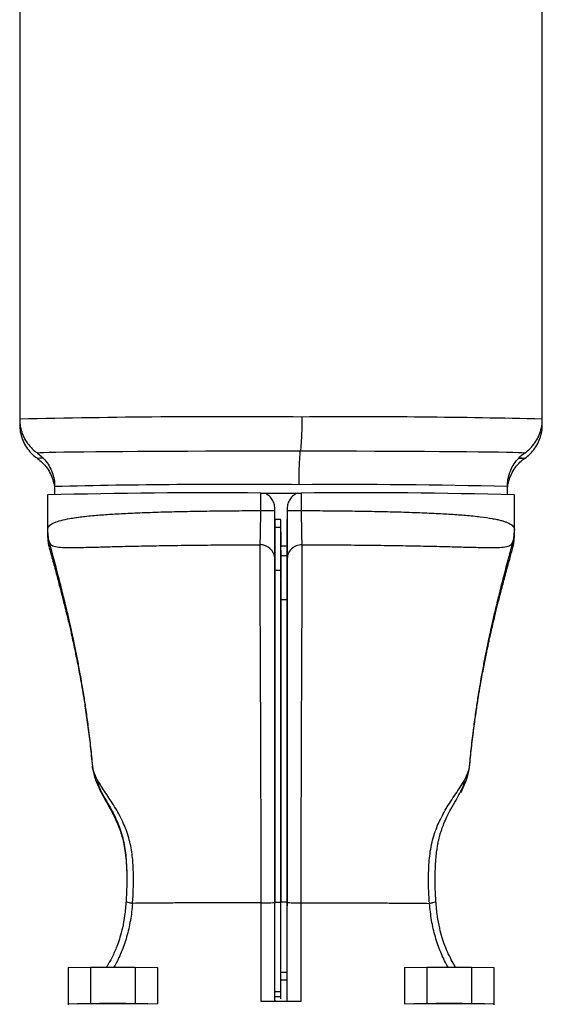
# Model space of a CAD drawing. Units: inches. Extents: x 0.3 to 16.7, y 0.3 to 10.7.
# Drawn here: x 11.1 to 11.3, y 4.2 to 4.6 of the extents above; entities that cross this region are included whole.
import ezdxf

# ---------------------------------------------------------------- set-up
doc = ezdxf.new("R2010")
doc.units = ezdxf.units.IN
doc.header["$MEASUREMENT"] = 0

msp = doc.modelspace()

# ---------------------------------------------------------------- linework, layer by layer
at = {"color": 7, "linetype": 'Continuous', "lineweight": 25}
for p, q in [((11.1054385261, 4.7827581194), (11.1054385151, 4.4108732077)), ((11.3137718484, 4.4108732015), (11.3137718595, 4.7827581132)), ((11.1054385151, 4.4108732077), (11.105438515, 4.4087196496)), ((11.1054397077, 4.4108691496), (11.1054385151, 4.4108732027)), ((11.3137718484, 4.4108732015), (11.3137712397, 4.4108703024)), ((11.3137718484, 4.4087196434), (11.3137718484, 4.4108732015)), ((11.1193820838, 4.3840317935), (11.1193820837, 4.3808853121)), ((11.20152679, 4.3814536027), (11.2030150996, 4.3814561969)), ((11.2015267898, 4.3744640912), (11.20152679, 4.3814536027)), ((11.2030150996, 4.3814561969), (11.2161952621, 4.3814561965)), ((11.2161952621, 4.3814561965), (11.2176835712, 4.3814536023)), ((11.2176835712, 4.3814536023), (11.2176835707, 4.3744640908)), ((11.299828278, 4.3808853067), (11.2998282781, 4.3840317881)), ((11.1165113488, 4.3806985454), (11.1165113484, 4.3666617979)), ((11.3026990125, 4.3666752864), (11.3026990129, 4.3806985399)), ((11.2071445506, 4.3708651104), (11.2071445508, 4.3752095955)), ((11.2120658106, 4.3752095954), (11.2120658101, 4.3602460866)), ((11.2096051805, 4.3708651104), (11.2071445506, 4.3708651104)), ((11.2096051802, 4.3602460867), (11.2096051805, 4.3708651104)), ((11.2120658103, 4.3707505197), (11.2120658102, 4.3667993431)), ((11.1165113484, 4.3666617979), (11.1165113484, 4.3645217338)), ((11.1166041648, 4.3666617968), (11.1166066588, 4.3669236823)), ((11.2071445505, 4.3678127532), (11.2096051805, 4.3678127532)), ((11.3026471327, 4.3669337978), (11.3026778356, 4.3666752832)), ((11.3026990124, 4.3645082343), (11.3026990125, 4.3666752864)), ((11.2071445504, 4.3638297352), (11.2071445499, 4.3455427801)), ((11.2096051799, 4.3473883716), (11.2096051804, 4.365452832)), ((11.2096051804, 4.3639723127), (11.2096051803, 4.3599987746)), ((11.2120658098, 4.3468284633), (11.2120658103, 4.363829735)), ((11.2120658101, 4.3602460866), (11.2096051802, 4.3602460867)), ((11.2096051801, 4.3565282866), (11.21206581, 4.3565282865)), ((11.2071445501, 4.3517764396), (11.20714455, 4.3473056034)), ((11.2096051799, 4.3505811258), (11.20714455, 4.3505811259)), ((11.2120658095, 4.3388439329), (11.2096051796, 4.338843933)), ((11.1344233912, 4.2725177836), (11.1344348999, 4.272663229)), ((11.2816171431, 4.2631352291), (11.2814048217, 4.2627439192)), ((11.2016642603, 4.1788678465), (11.2016680551, 4.2182366238)), ((11.207144545, 4.1827528257), (11.2071445461, 4.2183322808)), ((11.209605176, 4.2183322808), (11.2071445461, 4.2183322809)), ((11.2096051752, 4.1904366043), (11.209605176, 4.2184379071)), ((11.212065806, 4.218437907), (11.209605176, 4.218437907)), ((11.2120658051, 4.1904366042), (11.212065806, 4.218437907)), ((11.2175427084, 4.218236623), (11.2175460895, 4.178867846)), ((11.1247136469, 4.1924878858), (11.1336144636, 4.1926133996)), ((11.1247136469, 4.1924878858), (11.1247136465, 4.1779050358)), ((11.1336144636, 4.1926133996), (11.1336144632, 4.1780305496)), ((11.1336144636, 4.1926133996), (11.1514160969, 4.192613399)), ((11.1514160969, 4.192613399), (11.1514160965, 4.178030549)), ((11.1514160969, 4.192613399), (11.1603169135, 4.1924878847)), ((11.1603169135, 4.1924878847), (11.1603169131, 4.1779050347)), ((11.2120658051, 4.1904366042), (11.2096051752, 4.1904366043)), ((11.2588803136, 4.1924877754), (11.2588803132, 4.1779049254)), ((11.2588803136, 4.1924877754), (11.2677811303, 4.1926132892)), ((11.2677811303, 4.1926132892), (11.2677811298, 4.1780304392)), ((11.2677811303, 4.1926132892), (11.2855827636, 4.1926132887)), ((11.2855827636, 4.1926132887), (11.2855827631, 4.1780304386)), ((11.2855827636, 4.1926132887), (11.2944835802, 4.1924877744)), ((11.2944835802, 4.1924877744), (11.2944835798, 4.1779049243)), ((11.2096051749, 4.1798985779), (11.2096051751, 4.1875823566)), ((11.2096051751, 4.1875823566), (11.212065805, 4.1875823565)), ((11.2120658048, 4.1793835623), (11.212065805, 4.1875823565)), ((11.209605175, 4.1827528256), (11.207144545, 4.1827528257)), ((11.1247136465, 4.1779050358), (11.1336144632, 4.1780305496)), ((11.1247136465, 4.1779050358), (11.1247136465, 4.1776140818)), ((11.1284527798, 4.1778523086), (11.1247136465, 4.1779050358)), ((11.1336144632, 4.1780305496), (11.1514160965, 4.178030549)), ((11.1514160965, 4.178030549), (11.1603169131, 4.1779050347)), ((11.1603169131, 4.1779050347), (11.1565777798, 4.1778523078)), ((11.2096051749, 4.1788713843), (11.2016642603, 4.1788678465)), ((11.2096051749, 4.1807998169), (11.207144545, 4.180799817)), ((11.207144545, 4.1793835624), (11.207144545, 4.1798985781)), ((11.2071445449, 4.17891763), (11.2071445449, 4.1789306724)), ((11.2175460895, 4.178867846), (11.2096051749, 4.1788713843)), ((11.2120658048, 4.1789306723), (11.2120658048, 4.1789176298)), ((11.2588803132, 4.1779049254), (11.2677811298, 4.1780304392)), ((11.2626194465, 4.1778521982), (11.2588803132, 4.1779049254)), ((11.2677811298, 4.1780304392), (11.2855827631, 4.1780304386)), ((11.2855827631, 4.1780304386), (11.2944835798, 4.1779049243)), ((11.2944835798, 4.1779049243), (11.2907444465, 4.1778521974)), ((11.2944835798, 4.1779049243), (11.2944835798, 4.1776142061))]:
    msp.add_line(p, q, dxfattribs=at)
at = {"color": 7, "linetype": 'Continuous', "lineweight": 25, "flags": 128}
for points in [[(11.3137683009, 4.4087126443), (11.3137705079, 4.4087153409), (11.3137718484, 4.4087196434)], [(11.2812537043, 4.2620908436), (11.2816726118, 4.2628344181), (11.2816740631, 4.2628373249)]]:
    msp.add_lwpolyline(points, dxfattribs=at)
at = {"color": 8, "linetype": 'Continuous', "lineweight": 25, "flags": 128}
for points in [[(11.1124175264, 4.3974428511), (11.1124103858, 4.3974535557), (11.1127201724, 4.3975156376), (11.1136272872, 4.3975773303), (11.1151261377, 4.3976382533), (11.1172074829, 4.3976980311), (11.1198584907, 4.3977562951), (11.1230628166, 4.3978126861), (11.126800705, 4.3978668564), (11.1310491105, 4.397918472), (11.1357818403, 4.3979672148), (11.1409697156, 4.3980127841), (11.1465807513, 4.3980548991), (11.1525803536, 4.3980933001), (11.1589315329, 4.3981277504), (11.1655951322, 4.3981580375), (11.172530068, 4.3981839746), (11.1796935842, 4.398205402), (11.1870415153, 4.3982221875), (11.194528559, 4.3982342276), (11.2021085551, 4.3982414481), (11.2097347703, 4.3982438044), (11.2173601866, 4.3982412821)], [(11.2173601866, 4.3982412821), (11.2249377907, 4.3982338966), (11.2324208641, 4.3982216936), (11.2397632713, 4.3982047482), (11.2469197439, 4.3981831649), (11.2538461597, 4.3981570769), (11.2604998152, 4.3981266448), (11.2668396884, 4.3980920565), (11.2728266918, 4.398053525), (11.2784239136, 4.398011288), (11.283596845, 4.3979656059), (11.2883135931, 4.3979167603), (11.2925450778, 4.3978650523), (11.2962652104, 4.3978108008), (11.2994510551, 4.3977543403), (11.3020829701, 4.3976960188), (11.3041447289, 4.3976361959), (11.3056236198, 4.3975752405), (11.3065105252, 4.3975135283), (11.3067999768, 4.3974514398), (11.3067932629, 4.3974431344)], [(11.1124175264, 4.3952892929), (11.1124103858, 4.3952999975), (11.1127201724, 4.3953620795), (11.1136272872, 4.3954237721), (11.1146123032, 4.3954664266)], [(11.30480611, 4.3954583987), (11.3056236198, 4.3954216823), (11.3065105251, 4.3953599701), (11.3067999768, 4.3952978817), (11.3064901903, 4.3952357997), (11.3055830754, 4.395174107), (11.3043433687, 4.395122149)], [(11.1375381508, 4.2628336059), (11.1381565247, 4.261788278), (11.1382647127, 4.2616353112)]]:
    msp.add_lwpolyline(points, dxfattribs=at)
at = {"color": 8, "linetype": 'Continuous', "lineweight": 25}
for centre, radius, start, end in [((11.1883586855, 0.8612981891), 3.550543413572006, 89.5230152952, 91.3382198813), ((11.2407275569, 1.5633478969), 2.848462011172798, 88.5305795125, 90.4588419767), ((11.1901398771, 1.4508631706), 2.934021987424642, 89.4792956019, 91.3818969361), ((11.2358216906, 1.8338157752), 2.551019109928282, 88.5622639194, 90.427142267), ((11.145639792, 4.2672186111), 0.0090233847539467, 182.4112732479, 206.8993325761), ((11.2735706272, 4.2672185962), 0.0090233200294112, 333.0935633307, 357.5887765896)]:
    msp.add_arc(centre, radius, start, end, dxfattribs=at)
at = {"color": 7, "linetype": 'Continuous', "lineweight": 25}
for centre, radius, start, end in [((11.1821436109, 1.7773756719), 2.604150068191328, 89.5735327922, 91.4441755407), ((11.2396574662, 2.0690919359), 2.312466070745368, 88.4378312997, 90.5444535605), ((11.2028520321, 4.5415388162), 0.1670799803238304, 269.5455374793, 271.4721707685), ((11.2163583388, 4.5415387959), 0.1670799608519161, 268.5278257547, 270.4544591055), ((11.2013294794, 4.3550220187), 0.0058240665317285, 3.1849312448, 90.8127985365), ((11.1425152595, 3.4942726031), 0.6837770515297029, 88.8215751457, 91.1784214482), ((11.2766819262, 3.4942724927), 0.6837770515262646, 88.8215751457, 91.1784214482)]:
    msp.add_arc(centre, radius, start, end, dxfattribs=at)
for points, knots in [([(11.1054470186909, 4.410870133023112), (11.10549370686258, 4.409897659722486), (11.10558847171598, 4.407923791685657), (11.10641322765239, 4.405062614944484), (11.10769353393884, 4.402388976925487), (11.10942262180692, 4.400049919553909), (11.1110980896375, 4.398352259992445), (11.1122632107882, 4.397601382732574), (11.1126339384968, 4.39736246250885)], [0, 0, 0, 0, 0.1825247085207846, 0.3704777168166699, 0.5553104977658325, 0.7372253065041494, 0.916388214273706, 1, 1, 1, 1]), ([(11.21791645316105, 4.411718568461655), (11.21790760693221, 4.410268113151941), (11.21788965835676, 4.407325208666061), (11.21775446712588, 4.403504979215882), (11.21757495165241, 4.400405990219103), (11.21743109066378, 4.398955954355214), (11.21736018658387, 4.398241282089053)], [0, 0, 0, 0, 0.2764326207280721, 0.5608685728787812, 0.7835673861737681, 1, 1, 1, 1]), ([(11.3066510330555, 4.397348578338539), (11.30667327417186, 4.397362466842583), (11.30749027247576, 4.397872642863572), (11.30896718925308, 4.399177536260568), (11.31086255459747, 4.401383899044039), (11.31233459031141, 4.403938999243752), (11.31329643996936, 4.406680305144577), (11.31376744595251, 4.409025355751806), (11.31371998672682, 4.41042604026167), (11.31370484596765, 4.410872895989574)], [0, 0, 0, 0, 0.005000935096634, 0.1837028063528599, 0.3687821690690005, 0.553613381855895, 0.7360507011474755, 0.9157931316879551, 1, 1, 1, 1]), ([(11.1054475249475, 4.40871071317918), (11.10549415383878, 4.407740209410968), (11.10558889556298, 4.405768316067377), (11.1064132606218, 4.402909061520904), (11.10769352526411, 4.400235417556929), (11.10942262408188, 4.397896361748492), (11.11109808937055, 4.396198701824154), (11.11226321069945, 4.395447824589725), (11.11263393846476, 4.395208904374098)], [0, 0, 0, 0, 0.1822231736029146, 0.3702455104712187, 0.5551464690620922, 0.7371283791153624, 0.9163573731304071, 1, 1, 1, 1]), ([(11.3066510330235, 4.395195020203799), (11.30667327413987, 4.395208908707835), (11.30749027244437, 4.395719084728789), (11.30896718908707, 4.397023978131587), (11.31086255505398, 4.399230340888222), (11.31233458847894, 4.401785441186605), (11.31329644651619, 4.404526746726225), (11.31376746766579, 4.40687200000566), (11.31371999128629, 4.408272888580957), (11.31370484035531, 4.408719948073323)], [0, 0, 0, 0, 0.0050007432088405, 0.1836957576841752, 0.3687680189154211, 0.5535921397389041, 0.7360224589206436, 0.9157579927540311, 1, 1, 1, 1]), ([(11.11257213718661, 4.397305125732259), (11.11322067315152, 4.396804409817851), (11.11463414127892, 4.39571311184181), (11.11642015696163, 4.393568473085842), (11.11790868667881, 4.391046804496851), (11.11888302982075, 4.388309938053292), (11.11937294045303, 4.385939854661358), (11.11932619916239, 4.384509671419504), (11.11931063795255, 4.384033531774392)], [0, 0, 0, 0, 0.1594519324002253, 0.3475215508382984, 0.5366685317569769, 0.7236844034315557, 0.9080084242083791, 0.9999999999999999, 0.9999999999999999, 0.9999999999999999, 0.9999999999999999]), ([(11.21680391998633, 4.38476399571142), (11.2168127662236, 4.386214451021792), (11.21683071481614, 4.389157355509028), (11.21696590604042, 4.392977584960847), (11.21714542151541, 4.396076573958755), (11.217289282504, 4.397526609822739), (11.21736018658388, 4.398241282088953)], [0, 0, 0, 0, 0.2764326207191696, 0.5608685728643686, 0.7835673861645454, 1, 1, 1, 1]), ([(11.29983456119481, 4.384009200205), (11.29988149906885, 4.384989953605914), (11.29997634532897, 4.38697173897814), (11.3008029451308, 4.389839479086657), (11.30208221687325, 4.39251219081879), (11.30381197797595, 4.394842461981466), (11.30538287626561, 4.396455351560273), (11.30642807306297, 4.397136375225742), (11.30668637498474, 4.397304678192232)], [0, 0, 0, 0, 0.1885786225738741, 0.381056395402902, 0.5703207749849385, 0.7565534756876595, 0.9398364927665912, 1, 1, 1, 1]), ([(11.1125721371546, 4.395151567597479), (11.11322067311951, 4.394650851683078), (11.1146341412469, 4.393559553707043), (11.11642015692961, 4.391414914951081), (11.11790868664678, 4.388893246362091), (11.11888302978872, 4.386156379918534), (11.119372940421, 4.3837862965266), (11.11932619913036, 4.382356113284748), (11.11931063792052, 4.38187997363964)], [0, 0, 0, 0, 0.1594519323984585, 0.347521550837026, 0.5366685317562064, 0.7236844034312728, 0.9080084242086046, 1, 1, 1, 1]), ([(11.29983456116278, 4.381855642070271), (11.29988149903682, 4.382836395471175), (11.29997634529694, 4.38481818084339), (11.30080294509877, 4.3876859209519), (11.30208221684122, 4.390358632684032), (11.30381197794392, 4.392688903846707), (11.30538287623359, 4.394301793425518), (11.30642807303095, 4.394982817090987), (11.30668637495272, 4.395151120057481)], [0, 0, 0, 0, 0.1885786225722038, 0.3810563954014209, 0.5703207749836015, 0.7565534756864798, 0.9398364927655527, 0.9999999999999999, 0.9999999999999999, 0.9999999999999999, 0.9999999999999999]), ([(11.20714455075279, 4.375209595503591), (11.20709278316118, 4.375869578052446), (11.20698932808925, 4.377188521815405), (11.20613088573202, 4.379009774516192), (11.20485076414255, 4.380547824806339), (11.20359162282254, 4.381170906468916), (11.2030150996435, 4.381456196940447)], [0, 0, 0, 0, 0.2725804750928536, 0.5447391270457924, 0.7915496524520409, 1, 1, 1, 1]), ([(11.21619526207735, 4.381456196548688), (11.21561873888277, 4.381170906112393), (11.21435959752915, 4.380547824526942), (11.21307947584801, 4.379009774321863), (11.21222103337797, 4.377188521685858), (11.21211757822665, 4.375869577942455), (11.21206581059531, 4.37520959540324)], [0, 0, 0, 0, 0.2084503475991465, 0.4552608729446772, 0.7274195248410622, 0.9999999999999999, 0.9999999999999999, 0.9999999999999999, 0.9999999999999999]), ([(11.20124686192372, 4.360845499189113), (11.20128980412625, 4.361571574677698), (11.20137568900503, 4.363023733664592), (11.20145972785305, 4.366355854802307), (11.20151455049265, 4.370239840168458), (11.20152270816977, 4.373055257383689), (11.20152679027041, 4.374464091816922)], [0, 0, 0, 0, 0.2499349300661448, 0.4998726172964637, 0.7497363183178756, 0.9999999999999999, 0.9999999999999999, 0.9999999999999999, 0.9999999999999999]), ([(11.21768357103485, 4.374464091336685), (11.21768765305176, 4.373055256903212), (11.21769581056156, 4.370239839687494), (11.21775063297071, 4.366355854318084), (11.21783467162129, 4.363023733175373), (11.21792055641433, 4.361571574183375), (11.21796349857398, 4.360845498692237)], [0, 0, 0, 0, 0.2502636816820205, 0.5001273827035841, 0.7500650699338313, 1, 1, 1, 1]), ([(11.2071445506507, 4.370970794750194), (11.20714455063034, 4.370285633794958), (11.20714455058956, 4.368913211563664), (11.20714455053176, 4.36696579056899), (11.20714455047933, 4.365197420040354), (11.20714455045237, 4.364286276522461), (11.20714455043886, 4.3638297352248)], [0, 0, 0, 0, 0.249427981042552, 0.4996205689677237, 0.7492778357306397, 1, 1, 1, 1]), ([(11.20960518040856, 4.365452832002863), (11.20960518041893, 4.365803304152805), (11.2096051804397, 4.366505227937808), (11.20960518048005, 4.367866434937454), (11.20960518052467, 4.369369791350328), (11.20960518055615, 4.370429024682724), (11.20960518057192, 4.370959791746027)], [0, 0, 0, 0, 0.2495201405154133, 0.4997376296352392, 0.7493254969618953, 0.9999999999999999, 0.9999999999999999, 0.9999999999999999, 0.9999999999999999]), ([(11.21206581028138, 4.36382973498164), (11.21206581029482, 4.364283747279394), (11.21206581032172, 4.365193153492516), (11.21206581037403, 4.366957424568417), (11.21206581043191, 4.368907430534968), (11.21206581047275, 4.370281957279283), (11.21206581049322, 4.370970794651031)], [0, 0, 0, 0, 0.249436035471271, 0.4996311367691395, 0.7492425854364257, 1, 1, 1, 1]), ([(11.1165269339229, 4.366942785017656), (11.11657611648073, 4.365843753132215), (11.1166673918295, 4.363804117068596), (11.11698929473525, 4.362552146771236), (11.11713774436483, 4.361974784704712)], [0, 0, 0, 0, 0.5388372489805413, 1, 1, 1, 1]), ([(11.20714455060367, 4.368314138540056), (11.20714455056941, 4.367161814583471), (11.20714455047659, 4.364040312819712), (11.20714455033825, 4.359395830110635), (11.2071445502, 4.354759754196741), (11.20714455014045, 4.352770440281843), (11.2071445501107, 4.351776439610997)], [0, 0, 0, 0, 0.1633386393811996, 0.4424639859346877, 0.7214159274452652, 1, 1, 1, 1]), ([(11.20714455002183, 4.350581125919358), (11.20714455005017, 4.351541138183358), (11.20714455010665, 4.353454650755348), (11.2071445502288, 4.357580474146348), (11.20714455037075, 4.362369215516735), (11.20714455047845, 4.365997278890291), (11.20714455053234, 4.367812753236934)], [0, 0, 0, 0, 0.2509686231192113, 0.5002348756590598, 0.7499187116735134, 1, 1, 1, 1]), ([(11.20960518045621, 4.365981810597204), (11.20960518045247, 4.365855517223006), (11.20960518044122, 4.365476637184794), (11.20960518042049, 4.364778814240338), (11.20960518040449, 4.364241146575385), (11.2096051803965, 4.363972312742908)], [0, 0, 0, 0, 0.2000000534517685, 0.6000000267259161, 1, 1, 1, 1]), ([(11.21206581020209, 4.366215587984477), (11.21206581018898, 4.365772719510946), (11.2120658101179, 4.363370983857128), (11.2120658100023, 4.359405341773883), (11.21206580986812, 4.354757380330302), (11.21206580981271, 4.352769649221476), (11.21206580978502, 4.351776439419837)], [0, 0, 0, 0, 0.07013566593178, 0.3803552059808615, 0.6903820238951831, 1, 1, 1, 1]), ([(11.30207261579753, 4.361974777586147), (11.30222106548714, 4.362552140039541), (11.30254296894277, 4.363804112808095), (11.30263424342984, 4.365843754595487), (11.30268342557824, 4.366942790791458)], [0, 0, 0, 0, 0.461162149764115, 1, 1, 1, 1]), ([(11.11652693526946, 4.364761500625119), (11.11657575051023, 4.363680892290541), (11.11666620139907, 4.361678608110219), (11.11699616595245, 4.360425676868088), (11.11714805266353, 4.359848937325519)], [0, 0, 0, 0, 0.539687795168326, 1, 1, 1, 1]), ([(11.11714175859762, 4.361948346321382), (11.11768997351948, 4.359915575096094), (11.11891511988658, 4.355372754055433), (11.12070720419724, 4.348559964074004), (11.12243868716874, 4.341755921895245), (11.12390394122731, 4.335750816800528), (11.12511403684973, 4.330566799578022), (11.12608233966143, 4.326234189801418), (11.126832980919, 4.322741040894429), (11.1274369536936, 4.319835285057914), (11.12795894360319, 4.317247880765945), (11.12845478410798, 4.314714316753683), (11.12894875683235, 4.312109693312999), (11.12950788772499, 4.309058578643667), (11.13016060621631, 4.305331944106429), (11.1309112954616, 4.300778981730317), (11.13172460209788, 4.295456993357448), (11.13260178623043, 4.289173446023583), (11.13345761567433, 4.282139271171762), (11.13407684261398, 4.276576447635732), (11.13435579334988, 4.273399144215611), (11.13440605934665, 4.272826604684781)], [0, 0, 0, 0, 0.0834286303508952, 0.1864456425970764, 0.2767109410438484, 0.3542255024021492, 0.4191850172990807, 0.4718886636792154, 0.5126655399999401, 0.5435590501385683, 0.5726660372715515, 0.6009781616498231, 0.6285932496466368, 0.6586363016074838, 0.6997844879276088, 0.7462624721170628, 0.7978003190275715, 0.856051492941623, 0.9234247137133048, 0.9862013875646463, 0.9999999999999999, 0.9999999999999999, 0.9999999999999999, 0.9999999999999999]), ([(11.28480437961627, 4.27282753896589), (11.28485461821991, 4.273399762363096), (11.2851335428062, 4.276576745057416), (11.28575274102398, 4.282139259595534), (11.28660856953469, 4.289173440655577), (11.287485754306, 4.295456986451487), (11.28829906116422, 4.300778975090084), (11.28904975071637, 4.30533193760439), (11.28970246945464, 4.309058572364424), (11.29026160058487, 4.312109687350108), (11.29075557355236, 4.314714311247048), (11.29125141422024, 4.317247875292225), (11.29177340429866, 4.319835279605346), (11.2923773770317, 4.322741034325857), (11.2931280185033, 4.326234183271761), (11.29409632152661, 4.330566792884722), (11.29530641741849, 4.335750810018032), (11.29677167180225, 4.341755915031161), (11.2985031551932, 4.348559957244728), (11.30029524038059, 4.355372748887008), (11.30152038762618, 4.359915572052742), (11.30206860313646, 4.361948344953233)], [0, 0, 0, 0, 0.0137911252475333, 0.0765682886448398, 0.143942042108066, 0.2021936860166476, 0.2537319502023554, 0.3002103087050242, 0.3413588237273274, 0.3714021130893171, 0.3990174168877387, 0.4273297688420298, 0.4564369972037334, 0.4873307653768964, 0.5281079607337942, 0.5808120018353066, 0.6457719886526166, 0.7232871001948987, 0.8135530271613318, 0.9165707446805911, 1, 1, 1, 1]), ([(11.30206230832887, 4.359848933637199), (11.30221419505454, 4.360425672914737), (11.30254415922492, 4.361678602006476), (11.3026346111676, 4.363680880747684), (11.30268342692479, 4.36476148498852)], [0, 0, 0, 0, 0.4603127833323884, 0.9999999999999999, 0.9999999999999999, 0.9999999999999999, 0.9999999999999999]), ([(11.11715722689011, 4.359807839256232), (11.11753108698024, 4.358460475409718), (11.11843621162571, 4.355198473778345), (11.11979874178124, 4.350205433461947), (11.12118776013842, 4.345006447697826), (11.12239006603367, 4.340380685551007), (11.12341093449352, 4.336336500978513), (11.12425639212102, 4.33288777221141), (11.1249335473563, 4.330049188709725), (11.12550474445853, 4.32759758016561), (11.12603112667488, 4.325287079397254), (11.12660002938232, 4.322727831836777), (11.12722072154006, 4.319852453524483), (11.12788607848212, 4.316655857372144), (11.12855240645117, 4.313320682494905), (11.12920378116221, 4.309913951661406), (11.1299002846234, 4.306093526550952), (11.13069896282091, 4.301446024158638), (11.13164635349754, 4.295472849949363), (11.13263843444951, 4.288436876672943), (11.13359429366776, 4.280771475669135), (11.13413458006214, 4.275340896584274), (11.1344011932187, 4.272661088529085)], [0, 0, 0, 0, 0.0568427210269542, 0.1376176518327271, 0.2094094481380964, 0.2721909710931626, 0.3260285868021769, 0.371045381173725, 0.4073901234994829, 0.4352124564891005, 0.463843217419496, 0.4929008710155828, 0.5285257896043482, 0.5670749888615965, 0.6052070580449832, 0.6429066408719005, 0.6810137865526772, 0.7294613926082075, 0.7905506019887983, 0.8634546638371037, 0.932619470956987, 1, 1, 1, 1]), ([(11.20166766068929, 4.21823665282162), (11.20166891001635, 4.222844723782757), (11.20167141271202, 4.232075772742615), (11.20166041840383, 4.244013644948158), (11.20164528600615, 4.254030150633994), (11.20162760904516, 4.262366581784431), (11.20160360491097, 4.271426292781339), (11.20156968491316, 4.281274039591087), (11.20153239051391, 4.290983140998262), (11.20149218249137, 4.30024318383957), (11.2014587910252, 4.30776771299357), (11.20142977741093, 4.314362908471542), (11.20140625681295, 4.319886507643823), (11.20137912521339, 4.325224619625337), (11.20135696175911, 4.330334476173792), (11.20133734815636, 4.335305166294035), (11.20131646526312, 4.340428703397079), (11.20129680738373, 4.345570125202143), (11.20127792907815, 4.350783143269272), (11.20126140022742, 4.355831613490484), (11.20125162914536, 4.359201389035214), (11.20124686184202, 4.360845499901226)], [0, 0, 0, 0, 0.0647687925141418, 0.1297471110604291, 0.1712692368302724, 0.2143246148822557, 0.2593164346454654, 0.3193765604307671, 0.3864781409162467, 0.4443261929322969, 0.5110887195899991, 0.5549257790907925, 0.6015108443819251, 0.6491254986970996, 0.6944390683295182, 0.7404420268502779, 0.7890013897111265, 0.8431459492873681, 0.8939450134314604, 0.9482558545821377, 1, 1, 1, 1]), ([(11.20960518023853, 4.358666212379484), (11.20960518019014, 4.357042251557018), (11.2096051800932, 4.353788643175719), (11.20960517997719, 4.34990197795464), (11.2096051799243, 4.348135477352439), (11.20960517989946, 4.347305603310174)], [0, 0, 0, 0, 0.3457062901645795, 0.692623164048594, 1, 1, 1, 1]), ([(11.21796349843659, 4.360845499421662), (11.21795937866092, 4.359416956354801), (11.21795095589149, 4.35649633886544), (11.21793663029848, 4.352065059350591), (11.21792114832782, 4.347599847174435), (11.21790362519788, 4.342989453592762), (11.21788490225935, 4.338175360445548), (11.21786452099362, 4.33322167087684), (11.21784509855051, 4.328302248866854), (11.21782265696103, 4.323462195648918), (11.2177979291008, 4.318324704157174), (11.21777528074028, 4.312980048940591), (11.21774883591296, 4.307231986098006), (11.21772337464864, 4.301425857129575), (11.2176978782958, 4.295542836510648), (11.21767185469128, 4.289383955517415), (11.21764680943778, 4.282866667150891), (11.21762208426052, 4.275894557881011), (11.2175989132811, 4.268623160910468), (11.21757942121564, 4.260967616833256), (11.21756305348664, 4.252844110531182), (11.21754883815114, 4.243145630423034), (11.21754070414711, 4.231603984164417), (11.21754230010277, 4.222709198000645), (11.21754310259369, 4.218236651978407)], [0, 0, 0, 0, 0.0449664208839295, 0.0919326258438932, 0.1380237582270374, 0.182171793236066, 0.2310755780709668, 0.2800490737494798, 0.3241318540716033, 0.3675469840375409, 0.4097360824619075, 0.4566642670466279, 0.4995671586156542, 0.5450365006278791, 0.5865260728828485, 0.6242540941461707, 0.6690361714931027, 0.7107202095383214, 0.7495833948573423, 0.7929705154899142, 0.8346454427843308, 0.8749785847644246, 0.93713575311302, 1, 1, 1, 1]), ([(11.28479606078952, 4.272525155544021), (11.28482353030676, 4.272838614333504), (11.28507215325563, 4.275675688168347), (11.28564515837803, 4.280818625837116), (11.28646388637879, 4.287605812211382), (11.28730605083372, 4.29367258714518), (11.2881105817564, 4.298962273722814), (11.28890273268574, 4.303763836303632), (11.2896235825682, 4.307838828915198), (11.29026467106125, 4.311276240864188), (11.29081670455028, 4.314120759800527), (11.29133740436984, 4.316709943978934), (11.29180332909634, 4.318957916262822), (11.29219765131984, 4.320814887715343), (11.2925758314825, 4.322562313613313), (11.29300261172316, 4.324497623815888), (11.2935630734556, 4.326981324498753), (11.29428628849097, 4.330097832764724), (11.29519418912884, 4.333885871682185), (11.29629553599756, 4.338324363428542), (11.29759822332623, 4.343395565943345), (11.29910888663226, 4.349088208181877), (11.30061474358192, 4.354621970645058), (11.30162417242529, 4.358260350426682), (11.30205311652341, 4.359806434179206)], [0, 0, 0, 0, 0.0076139901246815, 0.0689132124740495, 0.1344226641609847, 0.1907049253976967, 0.241641029723416, 0.2910867613195701, 0.338926464302321, 0.3720465166964154, 0.4042387432397759, 0.434575828384447, 0.4608194829330323, 0.4827735696997983, 0.5004553250458512, 0.5234979742683122, 0.5534486124748166, 0.5927113683864863, 0.6414809574459616, 0.6999529571683643, 0.768291286217426, 0.8465869866952005, 0.9348090684501097, 0.9999999999999999, 0.9999999999999999, 0.9999999999999999, 0.9999999999999999]), ([(11.20960517959351, 4.338843932968527), (11.20960517962414, 4.339881722510642), (11.20960517968532, 4.34195536917158), (11.20960517980951, 4.346153001764858), (11.20960517995222, 4.35097161156571), (11.20960518006213, 4.354677467068703), (11.20960518011701, 4.356528286598953)], [0, 0, 0, 0, 0.2502617320498609, 0.5000574624870476, 0.75031314316377, 0.9999999999999999, 0.9999999999999999, 0.9999999999999999, 0.9999999999999999]), ([(11.21206580951477, 4.338843932900584), (11.2120658095454, 4.339881722438057), (11.21206580960658, 4.341955369091583), (11.21206580973077, 4.346153001667131), (11.21206580987348, 4.350971611458744), (11.21206580998338, 4.354677466959694), (11.21206581003827, 4.356528286494006)], [0, 0, 0, 0, 0.250261731361635, 0.5000574615619422, 0.7503131420160395, 1, 1, 1, 1]), ([(11.20714454610746, 4.218332280829048), (11.2071445462237, 4.222243599395505), (11.20714454645409, 4.229995671606662), (11.20714454675555, 4.240146736255633), (11.20714454700912, 4.248689920257696), (11.20714454722066, 4.255819979458876), (11.20714454743572, 4.263072367763722), (11.20714454765527, 4.27047996740008), (11.20714454787507, 4.277900024650427), (11.20714454808379, 4.284950056313791), (11.20714454828311, 4.291685749530355), (11.20714454848578, 4.298538533203861), (11.20714454869587, 4.305645994357866), (11.20714454890672, 4.3127832972475), (11.20714454910957, 4.319653320707662), (11.20714454930198, 4.326172668345293), (11.20714454948796, 4.332476383405686), (11.20714454966897, 4.338613379958608), (11.20714454984666, 4.344639591714606), (11.20714454996337, 4.348598172363242), (11.20714455002183, 4.350581125919358)], [0, 0, 0, 0, 0.0585074561344383, 0.1159593669344654, 0.1547781986381724, 0.1937539741470601, 0.2333086349388749, 0.279887074080339, 0.3290215968492163, 0.3780499353185713, 0.4270117248010847, 0.4789877597338207, 0.5404203650480589, 0.6067230233060411, 0.6714124948512192, 0.7365004614767553, 0.801952206274076, 0.867711258878216, 0.9337332107324885, 1, 1, 1, 1]), ([(11.21206580978502, 4.351776439419837), (11.21206580972616, 4.349635771010545), (11.21206580960812, 4.345342721114934), (11.21206580942685, 4.338763440327456), (11.2120658092408, 4.332029133968049), (11.21206580904811, 4.325081307777577), (11.21206580884447, 4.317771487657149), (11.21206580862822, 4.310050941507817), (11.21206580841468, 4.302472731961428), (11.21206580821184, 4.295314911691312), (11.21206580801911, 4.288547467559972), (11.21206580781389, 4.281377679230875), (11.21206580759396, 4.273734689633576), (11.21206580736815, 4.265928354084471), (11.21206580714212, 4.258152783949974), (11.2120658069161, 4.250412444788323), (11.21206580664228, 4.241076174081956), (11.21206580631372, 4.229926880746394), (11.21206580605824, 4.221319245143842), (11.21206580593031, 4.217009006836587)], [0, 0, 0, 0, 0.071924185091011, 0.1442419171305577, 0.2165620776345534, 0.2873047524060804, 0.3577605062486569, 0.4302714635845467, 0.4995001873475922, 0.5515896774704683, 0.6007350598830219, 0.6506828938161507, 0.7013973011643527, 0.7495200783006096, 0.7924294022669205, 0.8341057339115794, 0.8749286933445417, 0.9373710549590485, 1, 1, 1, 1]), ([(11.20960517988935, 4.346967604561303), (11.2096051798233, 4.344764245954368), (11.20960517969186, 4.340379201575343), (11.20960517949143, 4.333691091902701), (11.20960517928666, 4.326856004619184), (11.20960517907498, 4.319787436546425), (11.20960517885154, 4.312322970699988), (11.20960517861729, 4.304492343739312), (11.20960517837541, 4.296401447804056), (11.20960517813242, 4.288268094943238), (11.20960517787991, 4.279810266703074), (11.2096051776138, 4.270890994266752), (11.20960517732551, 4.261220920690491), (11.20960517702044, 4.250981180469579), (11.20960517669568, 4.2400726388443), (11.20960517637321, 4.22923433865255), (11.20960517615977, 4.222055053491902), (11.20960517606077, 4.218724996969512)], [0, 0, 0, 0, 0.076775827762237, 0.1527964675900304, 0.2281365431325809, 0.3031576243698223, 0.3774633847490613, 0.4533433005732619, 0.5247250352824603, 0.5900070544960296, 0.6505749170420749, 0.7138963892713702, 0.7730548940569935, 0.8325110575796781, 0.8915458089186835, 0.9496943528068222, 1, 1, 1, 1]), ([(11.20960517982165, 4.345592534040174), (11.20960517982154, 4.345588855829859), (11.20960517981695, 4.345438204315904), (11.20960517983165, 4.345940439447054), (11.20960517986016, 4.346905718763179), (11.20960517987441, 4.347388371572679)], [0, 0, 0, 0, 0.0123582144635162, 0.5061656511173702, 0.9999999999999999, 0.9999999999999999, 0.9999999999999999, 0.9999999999999999]), ([(11.2071445499293, 4.34572452060403), (11.20714454992538, 4.345593773392495), (11.20714454985675, 4.343304125851313), (11.20714454972048, 4.338757167917526), (11.20714454951895, 4.332030472560844), (11.20714454931081, 4.325080600467457), (11.20714454909201, 4.317771307202861), (11.20714454886103, 4.310050682741746), (11.20714454863445, 4.302472437058114), (11.20714454842057, 4.295314620015827), (11.20714454821846, 4.288547097872378), (11.20714454800445, 4.281377188703281), (11.20714454777645, 4.273734370615341), (11.20714454754371, 4.265927933849039), (11.20714454731201, 4.258152265732795), (11.20714454708148, 4.250412135896222), (11.20714454680354, 4.24107529499308), (11.20714454648759, 4.230456616012241), (11.20714454624777, 4.222389808703369), (11.20714454613568, 4.218619370724062)], [0, 0, 0, 0, 0.0047367447278044, 0.0829499596351875, 0.161167111106063, 0.2376769048160806, 0.3138749374570808, 0.3922992067836061, 0.4671673798311551, 0.5235073801001715, 0.576657798197296, 0.6306775237568265, 0.6855276468310108, 0.7375692622682293, 0.7839806871019372, 0.829054533640932, 0.8732013785515012, 0.9407341318903861, 1, 1, 1, 1]), ([(11.20714454989814, 4.345542780098746), (11.20714454987913, 4.344899342792167), (11.20714454984118, 4.343614702199267), (11.20714454983498, 4.343396730329014), (11.20714454983188, 4.343287933922996)], [0, 0, 0, 0, 0.5008695117799813, 1, 1, 1, 1]), ([(11.2120658096744, 4.343287920686865), (11.21206580967749, 4.343396536521435), (11.21206580968368, 4.343614198823433), (11.21206580972164, 4.344899072158635), (11.21206580974066, 4.345542779851754)], [0, 0, 0, 0, 0.4990107775750086, 1, 1, 1, 1]), ([(11.20960517603027, 4.218437907074499), (11.2096051761278, 4.221719537895283), (11.20960517632084, 4.228214846796065), (11.20960517660527, 4.237792516585743), (11.2096051768792, 4.247022506701796), (11.20960517712335, 4.255255078501433), (11.20960517734232, 4.262643187341548), (11.20960517753851, 4.269266426500369), (11.20960517772798, 4.27566601881214), (11.20960517791184, 4.281879728808835), (11.20960517810202, 4.288310072451542), (11.20960517830115, 4.295046981090687), (11.20960517850304, 4.301881077235247), (11.20960517869852, 4.308501492411979), (11.20960517888526, 4.314828479613304), (11.20960517906687, 4.320984124091318), (11.20960517924462, 4.327010842861479), (11.20960517942002, 4.332959301077921), (11.20960517953552, 4.336876992340611), (11.20960517959351, 4.338843932968527)], [0, 0, 0, 0, 0.0529543911011374, 0.1048122554421223, 0.1575756450780094, 0.2118114847387201, 0.2561929061773746, 0.3033480827464654, 0.3514201579055911, 0.4004868099028892, 0.4528231676708543, 0.5160327834294611, 0.5845182150608689, 0.6518698512633043, 0.7200817558867909, 0.7890740271296862, 0.8587563633118873, 0.9290863345761426, 1, 1, 1, 1]), ([(11.21206580595153, 4.218437906962078), (11.21206580604906, 4.221719537796252), (11.2120658062421, 4.228214846711545), (11.21206580652653, 4.237792516512433), (11.21206580680045, 4.247022506628702), (11.21206580704461, 4.255255078428555), (11.21206580726358, 4.262643187268797), (11.21206580745977, 4.269266426427839), (11.21206580764924, 4.275666018739466), (11.2120658078331, 4.281879728736086), (11.21206580802327, 4.288310072379359), (11.21206580822241, 4.295046981018475), (11.2120658084243, 4.301881077162716), (11.21206580861978, 4.308501492338855), (11.21206580880652, 4.314828479540163), (11.21206580898813, 4.320984124018179), (11.21206580916588, 4.327010842788567), (11.21206580934128, 4.332959301006751), (11.21206580945679, 4.33687699227116), (11.21206580951477, 4.338843932900585)], [0, 0, 0, 0, 0.0529543912850079, 0.1048122556124967, 0.1575756452346522, 0.2118114848812485, 0.2561929063132307, 0.3033480828684217, 0.3514201580154726, 0.4004868100018426, 0.4528231677506598, 0.5160327835133274, 0.5845182151064345, 0.6518698512913417, 0.7200817558970771, 0.7890740271220164, 0.8587563632860825, 0.9290863345398547, 1, 1, 1, 1]), ([(11.13442219634324, 4.27251938569943), (11.13467488770673, 4.270949653683648), (11.13516261541646, 4.267919863546095), (11.13676423675653, 4.264490437637739), (11.13753605927209, 4.262837794740645)], [0, 0, 0, 0, 0.5180992558938051, 1, 1, 1, 1]), ([(11.13446946063018, 4.272593338030248), (11.13471562534308, 4.271088082099785), (11.13520271878936, 4.268109587375485), (11.1368255174555, 4.264736035898903), (11.13762819470385, 4.263067392047445)], [0, 0, 0, 0, 0.5053747176997281, 1, 1, 1, 1]), ([(11.28158223160105, 4.263067525109093), (11.28238395671079, 4.264734161875955), (11.28400381474332, 4.268101544188595), (11.28448955527045, 4.271068165756626), (11.28473488560756, 4.272566501243778)], [0, 0, 0, 0, 0.4949354163337896, 1, 1, 1, 1]), ([(11.28167425574691, 4.262837710865098), (11.28244729758533, 4.264492571914267), (11.28404766176702, 4.267918493018577), (11.2845358211526, 4.270951603528874), (11.28478817944166, 4.272519596691607)], [0, 0, 0, 0, 0.4830412022874098, 1, 1, 1, 1]), ([(11.15042507819855, 4.217992262673205), (11.15049202124536, 4.218870133004193), (11.15062496497128, 4.220613515748714), (11.15072348550003, 4.223061504562335), (11.15078499972548, 4.225792042856004), (11.15079303985753, 4.228717599098745), (11.1507208545249, 4.231839118748694), (11.15055301945114, 4.23477666578389), (11.15025294292239, 4.237743984703665), (11.1497348734165, 4.240904584907808), (11.14866864250861, 4.245302230159552), (11.14656820842272, 4.250794128263657), (11.14316945269373, 4.256848754978913), (11.13943365641604, 4.262317907722675), (11.13758403179849, 4.265294592921158), (11.13662439685563, 4.26683897717257)], [0, 0, 0, 0, 0.045799901793536, 0.0909550712320109, 0.1272628290215486, 0.1877056442606978, 0.2430221344210442, 0.2896267803628408, 0.340535894636677, 0.3975679780249135, 0.4550780754926926, 0.5746021164695598, 0.7036873600464647, 0.8462650417747358, 1, 1, 1, 1]), ([(11.26878458139701, 4.217992884445987), (11.26867621231375, 4.219580363057212), (11.26845713917253, 4.222789524891293), (11.26840274116193, 4.227609095584153), (11.26847756099178, 4.232031123939509), (11.26875310073405, 4.236036777293659), (11.26938555647723, 4.240827061463117), (11.27061167548641, 4.245544227773432), (11.27238005420946, 4.249922902378989), (11.27388193403499, 4.252969144691441), (11.27549866153081, 4.255809497261322), (11.27729288108043, 4.258672040484742), (11.27920406774472, 4.261536458292339), (11.28109576079105, 4.264345607521543), (11.28208608980303, 4.266002604228762), (11.28258595815271, 4.266838972950125)], [0, 0, 0, 0, 0.0826732701623384, 0.1671278601347864, 0.2501140454296421, 0.3125708450354834, 0.3753458703613507, 0.5000171555555588, 0.5619529992654732, 0.6253839488326701, 0.6859090052845945, 0.7497268861672812, 0.8314117753636853, 0.9149051309146722, 1, 1, 1, 1]), ([(11.13754492718188, 4.262820073900209), (11.13814551220823, 4.261699412954838), (11.13923592331541, 4.259664761592261), (11.14104048768628, 4.256529034006884), (11.14253933404829, 4.253760718380203), (11.14398207816812, 4.250824360769324), (11.14522340480936, 4.247843045198138), (11.14619871341665, 4.244799800733859), (11.14688826183631, 4.242022810803965), (11.14746651436463, 4.23883670429063), (11.14792629414593, 4.234869502916877), (11.14804360661105, 4.231959804001929), (11.14810694995103, 4.230388700305477)], [0, 0, 0, 0, 0.1425746364695703, 0.2588558828250732, 0.3537082654993602, 0.429597059174509, 0.5405396169730368, 0.6184197099901443, 0.6845688645078841, 0.76912231299655, 0.8753366591930792, 1, 1, 1, 1]), ([(11.13759058832981, 4.263140379712082), (11.13822386270803, 4.26198545454865), (11.13939169422272, 4.259855638390985), (11.14134597739785, 4.256508501982605), (11.14322260099734, 4.253014576891898), (11.14483774848472, 4.249468943831181), (11.14591483899074, 4.246337975022217), (11.14653900366594, 4.244051860698621), (11.1470424561908, 4.241828038833062), (11.14752099170901, 4.238961227928633), (11.14792473112348, 4.235142906647929), (11.14815486916684, 4.230505895688136), (11.14817682604725, 4.22487671971694), (11.1479650826839, 4.220948766707007), (11.14785208212448, 4.218852545694525)], [0, 0, 0, 0, 0.1118655944586248, 0.2062931505070782, 0.2861463192733573, 0.3837160086753826, 0.4549428613131449, 0.4880915063054136, 0.5256943533738436, 0.5917686641614773, 0.662782400403501, 0.7550508115664278, 0.8692785696553702, 1, 1, 1, 1]), ([(11.27137869771692, 4.21855439129467), (11.27127580288318, 4.220297923927866), (11.27108006664947, 4.223614635744763), (11.27103499034415, 4.228455915358363), (11.27114498599644, 4.232638250275176), (11.27138124335336, 4.236077460935698), (11.27168534160412, 4.238782148656036), (11.2719994815852, 4.240816439366333), (11.27227168936263, 4.242247554371888), (11.27260985568765, 4.243798135711332), (11.27305270418093, 4.245497459434598), (11.27373865644598, 4.247650252663134), (11.27460561015142, 4.249941321833598), (11.2758376103693, 4.252680374547123), (11.27749931412905, 4.255866087279585), (11.27961416976174, 4.25950433456736), (11.28090195520455, 4.261839025860366), (11.28161981035968, 4.263140461739804)], [0, 0, 0, 0, 0.1085356383733179, 0.206466702999066, 0.2898079746672007, 0.3576188356662291, 0.411087493018605, 0.4517116651456528, 0.4804544234191311, 0.4983030600220379, 0.5461720169832559, 0.5849892403350899, 0.6347163119492469, 0.696524640059672, 0.7747207717781546, 0.8744217398769943, 1, 1, 1, 1]), ([(11.14782928763099, 4.218847074484903), (11.14767535752321, 4.21692880538779), (11.14738182327088, 4.213270796611398), (11.14649641839689, 4.208433963651424), (11.14546191197657, 4.204485490600118), (11.14445233682964, 4.201517299189737), (11.14346708281246, 4.199069956170604), (11.14245967615546, 4.196891984358539), (11.14150334542333, 4.195071972389838), (11.14065392297144, 4.193596546788794), (11.14025468742216, 4.192951088808416), (11.14004581616036, 4.192613399384124)], [0, 0, 0, 0, 0.1479969509514208, 0.2822201255676968, 0.3941863733577766, 0.4972350710895646, 0.5818497350668148, 0.6802828030902275, 0.7951961225234079, 0.8928511141235556, 0.9999999999999999, 0.9999999999999999, 0.9999999999999999, 0.9999999999999999]), ([(11.27916613559529, 4.192613288850587), (11.27899121269176, 4.192894516268025), (11.27863308968688, 4.193470278536782), (11.27769777930479, 4.19507775433426), (11.27643245555329, 4.197488132252905), (11.27500593073762, 4.200812339234711), (11.27380844744592, 4.204282558607089), (11.27275779352577, 4.208234744211296), (11.27184993822519, 4.213122416599921), (11.27153347372292, 4.216838099439971), (11.27136240405865, 4.218846667893752)], [0, 0, 0, 0, 0.0940515077673355, 0.1925534501065427, 0.3605718491614643, 0.4949190033152635, 0.6015715343801082, 0.7136892752775508, 0.8452304154008012, 1, 1, 1, 1]), ([(11.20714454496524, 4.179898578122876), (11.20714454496999, 4.180059336479108), (11.20714454497966, 4.180386523097846), (11.20714454500057, 4.181092153645431), (11.20714454502448, 4.181898031907407), (11.20714454504151, 4.182471205317739), (11.20714454504988, 4.182752825683619)], [0, 0, 0, 0, 0.2456676817196725, 0.499999999999829, 0.7543323182800346, 1, 1, 1, 1])]:
    msp.add_open_spline(points, degree=3, knots=knots, dxfattribs=at)
at = {"color": 8, "linetype": 'Continuous', "lineweight": 25}
for points, knots in [([(11.11660665878677, 4.366923682334416), (11.11659772257159, 4.367061955842837), (11.11657317385712, 4.367441807582034), (11.11691474425915, 4.367990442585395), (11.11745872968707, 4.368605015491473), (11.11828082035046, 4.369177782884297), (11.11963419644114, 4.369849381961983), (11.1218586084831, 4.370583296657986), (11.12477072680236, 4.371206542263721), (11.12764727860369, 4.371667777839377), (11.13013548098313, 4.371998821228234), (11.13293486381733, 4.372309523807939), (11.1367393050701, 4.372663073010093), (11.1418483607896, 4.373039012824519), (11.14741549292445, 4.373347700515623), (11.15235320925079, 4.373569401438597), (11.15635161801466, 4.373724305286212), (11.16059961872882, 4.373865642670657), (11.16623063302388, 4.374025357385073), (11.17342610435271, 4.374186841120049), (11.18234391813892, 4.374327909542033), (11.19175314224964, 4.374425952719998), (11.19824493410884, 4.374451284855414), (11.20152678979355, 4.374464091244532)], [0, 0, 0, 0, 0.0193625440521411, 0.0531909265734639, 0.0877158867635212, 0.1229412427326408, 0.1588705884701764, 0.2226112383535661, 0.2905329339431801, 0.3260775045105338, 0.3626725729616335, 0.4003193274665101, 0.4390188568541855, 0.5041537280523608, 0.5726344618868964, 0.6081425408931137, 0.6444890111191054, 0.6816742054461672, 0.7196984334862603, 0.7873944926092964, 0.8566759516428949, 0.9275440659436861, 0.9999999999999999, 0.9999999999999999, 0.9999999999999999, 0.9999999999999999]), ([(11.21768357072118, 4.374464090802111), (11.22096534913318, 4.374451300952269), (11.22745699343301, 4.374426001512331), (11.235343164738, 4.374343632582146), (11.24140231032945, 4.374256401784423), (11.24578811974382, 4.3741795756725), (11.25003237369147, 4.374091436097894), (11.25582700412476, 4.373950780082329), (11.26284273031098, 4.373736155747384), (11.26938356912201, 4.3734644723347), (11.27410482245614, 4.373219605534384), (11.27735843448353, 4.373025060109001), (11.2803701833617, 4.372817643188589), (11.28443940662595, 4.372494874051334), (11.28911849031015, 4.372022550904071), (11.29307972342443, 4.371447716446967), (11.29565950601583, 4.370945459355309), (11.2972976088305, 4.370554540642068), (11.29868244953165, 4.37014383844495), (11.30033321142386, 4.369527701128697), (11.30183179636951, 4.368636582855434), (11.30259327441491, 4.36767770864283), (11.3026374226426, 4.367067916472712), (11.30264713267491, 4.366933797800694)], [0, 0, 0, 0, 0.0724650057091172, 0.1433421097320799, 0.1781969872234505, 0.2126549471098715, 0.2467161580391814, 0.2803807947601277, 0.3555707574436203, 0.4274093864147276, 0.4620839503867737, 0.4959208356796694, 0.528920459421871, 0.5610832726514675, 0.6374091356800912, 0.7095327652202393, 0.7440327421622135, 0.7774848784767381, 0.8098907396447095, 0.8412520505325514, 0.9123904077369561, 0.9807310051748904, 1, 1, 1, 1]), ([(11.1165325251898, 4.364521736901127), (11.11652587242871, 4.364480187282322), (11.11648087387835, 4.364199150192759), (11.11661501484496, 4.363806555606693), (11.11680226012888, 4.363454030453012), (11.11684652516359, 4.363370693036766)], [0, 0, 0, 0, 0.1169819815515474, 0.7912533633760583, 1, 1, 1, 1]), ([(11.11717805318006, 4.361961932107288), (11.11745397988742, 4.361479248098125), (11.11800483955196, 4.360515618466512), (11.12022815362213, 4.359977935275745), (11.12343117604791, 4.359712900728276), (11.1279556223409, 4.359721742099462), (11.13403256366911, 4.359869253248108), (11.14119982582434, 4.360068303789558), (11.14936729526284, 4.360272240160377), (11.15846269099534, 4.360457887949734), (11.16833138679892, 4.360612207896787), (11.17885915268399, 4.360729924762873), (11.18986396225693, 4.360812651851842), (11.1974475452998, 4.360834533178545), (11.20124686148327, 4.360845495553215)], [0, 0, 0, 0, 0.0711565215214805, 0.1420567727933151, 0.2107807197939497, 0.3013505459529089, 0.3902499971194273, 0.478291357362495, 0.5662307846034247, 0.6530816920534042, 0.7403113735417376, 0.8268279150389736, 0.9132421309031328, 1, 1, 1, 1]), ([(11.21796349879186, 4.360845495057177), (11.22176278639158, 4.360834532560909), (11.22934638027791, 4.360812650795578), (11.24035117132417, 4.360729923290778), (11.25087896909216, 4.360612205507382), (11.26074766425679, 4.360457885051807), (11.26984306302829, 4.36027223659327), (11.27801054382843, 4.360068299504923), (11.28517779092105, 4.35986924887245), (11.29125474876758, 4.359721737229012), (11.29577919614337, 4.359712895114441), (11.29898221360705, 4.359977931628571), (11.30120552158739, 4.360515616348365), (11.30175638217879, 4.361479242408394), (11.30203231210033, 4.361961929439015)], [0, 0, 0, 0, 0.0867571984332666, 0.1731722967438953, 0.2596880946273522, 0.3469183697210102, 0.4337693048058482, 0.5217081910789864, 0.6097503547515126, 0.6986489478344586, 0.7892195446209852, 0.857943605114141, 0.9288429586200219, 1, 1, 1, 1]), ([(11.30237159668901, 4.363407891263241), (11.30247103818494, 4.363590586596485), (11.30268271542242, 4.363979483033362), (11.30263270999751, 4.36432502286439), (11.3026061960652, 4.364508235379986)], [0, 0, 0, 0, 0.4697788817800658, 1, 1, 1, 1]), ([(11.13662439685563, 4.26683897717257), (11.13608903110844, 4.267893593956051), (11.13500778378575, 4.270023542649259), (11.13435772226797, 4.272000685319369), (11.13442718180198, 4.272807622109382), (11.13442892980748, 4.27282792932809)], [0, 0, 0, 0, 0.4887669430482781, 0.9871344055353107, 1, 1, 1, 1]), ([(11.28258595809906, 4.266838972842369), (11.2831209588611, 4.267892858376016), (11.28420433358465, 4.270026972997328), (11.28485429545846, 4.272004199160688), (11.2847846479766, 4.272811548528358), (11.28478316278294, 4.272828764802841)], [0, 0, 0, 0, 0.4884409631524284, 0.9890912891674096, 1, 1, 1, 1]), ([(11.15041363899886, 4.217992329385615), (11.15030856312431, 4.216846210500606), (11.15009828671345, 4.214552612977696), (11.1495863885588, 4.211145378820463), (11.14892154940778, 4.207816316278896), (11.14808192605048, 4.204568383196305), (11.14708892324408, 4.201460505192235), (11.14556695695385, 4.197517075231456), (11.1441063094029, 4.194393980593852), (11.14316129796617, 4.192839441090201), (11.14302388615992, 4.192613399295605)], [0, 0, 0, 0, 0.1145948792505211, 0.229325713610301, 0.3473115806838248, 0.4629212818031977, 0.5835930326940117, 0.7046317366855626, 0.9570512218251619, 1, 1, 1, 1]), ([(11.14788746420207, 4.218850536784922), (11.14787580145375, 4.218839146941789), (11.14778915621013, 4.218754529173714), (11.14815567217293, 4.218561762517603), (11.14897140088621, 4.218284383650002), (11.14994433914964, 4.218088868680164), (11.15042507819855, 4.217992262673204)], [0, 0, 0, 0, 0.0497918720868919, 0.3699152864145769, 0.6886685031026354, 1, 1, 1, 1]), ([(11.2687845814482, 4.2179928843937), (11.26926546019996, 4.218089855291248), (11.27023866698146, 4.218286105873661), (11.2710536454729, 4.21856440388893), (11.27142046812605, 4.218756865865443), (11.27133566764445, 4.218840971603206), (11.27132506820887, 4.218851484200925)], [0, 0, 0, 0, 0.3126118430568411, 0.6326666847446142, 0.9540860412730165, 1, 1, 1, 1]), ([(11.27618701354368, 4.192613288939136), (11.27604824218313, 4.192841453001777), (11.27510534321416, 4.19439174161007), (11.27364594455665, 4.19751286802664), (11.27212350377897, 4.201452716433439), (11.27080223202895, 4.205596359517822), (11.26951337247542, 4.211096566141276), (11.26903305282856, 4.215714197222252), (11.26879601998846, 4.217992950999711)], [0, 0, 0, 0, 0.0434029789032053, 0.2949068445790416, 0.4163337170357883, 0.5374010114897086, 0.771712123807644, 1, 1, 1, 1])]:
    msp.add_open_spline(points, degree=3, knots=knots, dxfattribs=at)
at = {"color": 7, "linetype": 'Continuous', "lineweight": 25}
for points in [[(11.20714455053234, 4.367812753237019), (11.20714455054038, 4.368083375196147), (11.20714455055645, 4.368624619114406), (11.20714455058092, 4.36944721845236), (11.20714455060406, 4.370224585657795), (11.20714455061679, 4.370651602184564), (11.20714455062316, 4.37086511044795)], [(11.20960518011701, 4.356528286599022), (11.20960518012625, 4.356839586672784), (11.20960518014473, 4.35746218682031), (11.20960518017493, 4.358478449493799), (11.20960518020402, 4.359455807319059), (11.20960518021973, 4.359982660215529), (11.20960518022758, 4.360246086663763)], [(11.21796349843713, 4.360845498796854), (11.21718289786407, 4.360738213917105), (11.21562169671737, 4.360523644157525), (11.21368050616098, 4.359241083659287), (11.21232853721791, 4.357452601589531), (11.21215338574351, 4.356047932189782), (11.2120658100063, 4.355345597489856)], [(11.21206581003827, 4.356528286525883), (11.21206581004751, 4.356839586599645), (11.21206581006598, 4.357462186747171), (11.21206581009619, 4.358478449420662), (11.21206581012528, 4.35945580724592), (11.21206581014099, 4.35998266014239), (11.21206581014884, 4.360246086590625)], [(11.20166805421403, 4.218236623796013), (11.19914262952704, 4.218233733887097), (11.19409178015306, 4.218227954069265), (11.18671019922327, 4.218211140810954), (11.17957470266822, 4.218188578870882), (11.1727731346948, 4.218159919015243), (11.1663741362643, 4.2181256608097), (11.16046481377187, 4.218086047029592), (11.15505076080672, 4.218041872262721), (11.15195934626814, 4.218008843483759), (11.15041363899886, 4.217992329094278)], [(11.20166805514825, 4.218236623807369), (11.20240453391379, 4.218237939255423), (11.20387749144487, 4.21824057015153), (11.20566794922853, 4.218252323883421), (11.20690586984593, 4.218268105565143), (11.20706498717681, 4.218280314246663), (11.20714454584225, 4.218286418587423)], [(11.21206580621386, 4.218286418437478), (11.21214537235469, 4.21828031381057), (11.21230450463634, 4.218268104556754), (11.21354253477537, 4.218252322300051), (11.21533313887934, 4.218240568501343), (11.21680618522337, 4.218237938141831), (11.21754270839538, 4.218236622962075)], [(11.21754270942546, 4.218236622956467), (11.22006806602815, 4.218233758603342), (11.22511877924552, 4.21822802989708), (11.2325001626526, 4.218211293750697), (11.23963547481516, 4.218188809239249), (11.24643687775528, 4.218160227145417), (11.25283573599257, 4.218126047002465), (11.25874494940306, 4.218086511562282), (11.2641589252062, 4.218042415362704), (11.26725032172771, 4.218009439120708), (11.26879601998846, 4.217992950999711)], [(11.20960517511331, 4.187582356609957), (11.20960517511815, 4.187746263796894), (11.20960517512784, 4.188074078170769), (11.20960517514865, 4.188776552639531), (11.2096051751724, 4.18957670346661), (11.20960517518943, 4.190149970688823), (11.20960517519795, 4.190436604299931)], [(11.21206580503457, 4.187582356536818), (11.21206580503941, 4.187746263723755), (11.2120658050491, 4.188074078097631), (11.21206580506992, 4.188776552566393), (11.21206580509366, 4.189576703393471), (11.21206580511069, 4.190149970615686), (11.21206580511921, 4.190436604226792)], [(11.20714454493658, 4.178917629968979), (11.20706472998813, 4.178911524450467), (11.20690510009125, 4.178899313413445), (11.20566607848244, 4.178883532252334), (11.20387448604003, 4.178871782991048), (11.2024010021945, 4.178869158648047), (11.20166426027173, 4.178867846476548)], [(11.20714454495003, 4.179383562516989), (11.20714454494622, 4.179254209048808), (11.20714454493859, 4.178995502112447), (11.20714454493738, 4.178952282309922), (11.20714454493677, 4.17893067240866)], [(11.21206580477929, 4.178930672262384), (11.2120658047799, 4.178952282159812), (11.21206580478112, 4.178995501954669), (11.21206580478874, 4.179254208847553), (11.21206580479256, 4.179383562293997)], [(11.21754608945416, 4.178867846014317), (11.21680934753036, 4.178869158229604), (11.21533586368277, 4.17887178266018), (11.21354427123683, 4.178883532027965), (11.21230524962526, 4.178899313262741), (11.21214561972782, 4.178911524309265), (11.2120658047791, 4.178917629832526)]]:
    msp.add_open_spline(points, degree=3, dxfattribs=at)

doc.saveas('drawing.dxf')
